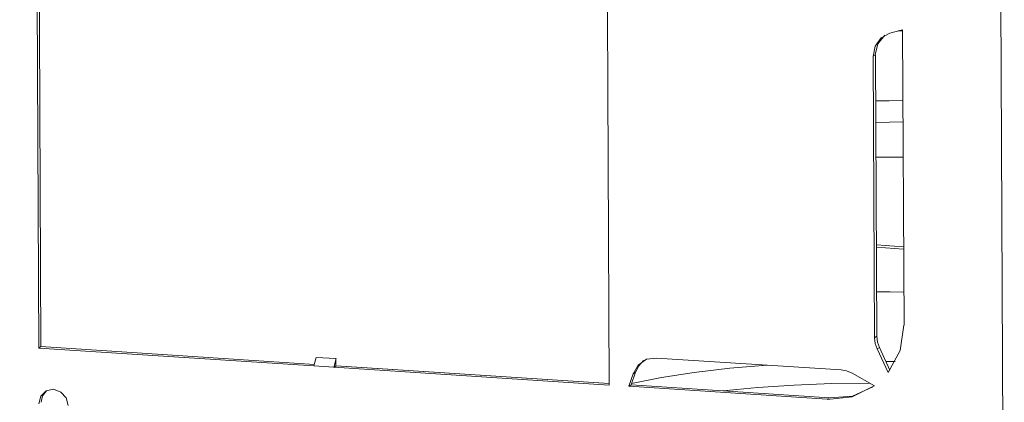
# Model space of a CAD drawing. Units: millimetres. Extents: x 93 to 269, y -129 to -15.
# Drawn here: x 131 to 135, y -84 to -82 of the extents above; entities that cross this region are included whole.
import ezdxf

# ---------------------------------------------------------------- set-up
doc = ezdxf.new("R2010")
doc.units = ezdxf.units.MM
doc.header["$MEASUREMENT"] = 0
doc.layers.add('Vrstva 1', color=7, linetype='Continuous')

msp = doc.modelspace()

# ---------------------------------------------------------------- linework, layer by layer
at = {"layer": 'Vrstva 1', "lineweight": 18}
msp.add_open_spline([(93.3875, -105.0443), (93.3875, -105.0443), (268.6532, -105.0443), (268.6532, -105.0443), (268.6532, -105.0443), (268.6532, -105.0443), (268.6532, -14.6588), (268.6532, -14.6588), (268.6532, -14.6588), (268.6532, -14.6588), (93.3875, -14.6588), (93.3875, -14.6588), (93.3875, -14.6588), (93.3875, -14.6588), (93.3875, -105.0443), (93.3875, -105.0443)], degree=3, knots=[0, 0, 0, 0, 0.2, 0.2, 0.2, 0.2, 0.4, 0.4, 0.4, 0.4, 0.6, 0.6, 0.6, 0.6, 1, 1, 1, 1], dxfattribs=at)
at = {"layer": 'Vrstva 1', "color": 7}
msp.add_open_spline([(98.9845, -82.8496), (98.9845, -82.8496), (98.5344, -82.8527), (98.4053, -82.6834), (98.4053, -82.6834), (98.4053, -82.6834), (98.2271, -42.9747), (98.2271, -42.9747), (98.2271, -42.9747), (98.2271, -42.9747), (98.2649, -42.8654), (98.2649, -42.8654), (98.2649, -42.8654), (98.2649, -42.8654), (98.2719, -42.2928), (98.2719, -42.2928), (98.2719, -42.2928), (98.2719, -42.2928), (98.1844, -42.0642), (98.4875, -42.03), (98.4875, -42.03), (98.4875, -42.03), (102.1691, -39.6212), (102.1691, -39.6212), (102.1691, -39.6212), (102.1691, -39.6212), (102.4001, -39.4523), (102.8101, -39.4635), (102.8101, -39.4635), (103.22, -39.4748), (139.2404, -41.8169), (139.2404, -41.8169), (139.2404, -41.8169), (139.2404, -41.8169), (139.6895, -41.7577), (139.826, -42.1718), (139.826, -42.1718), (139.826, -42.1718), (139.8433, -42.7416), (139.8433, -42.7416), (139.8433, -42.7416), (139.8433, -42.7416), (139.6856, -42.8534), (139.6856, -42.8534), (139.6856, -42.8534), (139.6856, -42.8534), (139.8694, -81.2638), (139.8694, -81.2638), (139.8694, -81.2638), (139.8694, -81.2638), (140.0063, -81.2162), (140.0175, -81.3711), (140.0175, -81.3711), (140.0175, -81.3711), (140.0302, -82.3352), (140.0302, -82.3352), (140.0302, -82.3352), (140.0302, -82.3352), (139.7022, -82.7229), (139.7022, -82.7229), (139.7022, -82.7229), (139.7022, -82.7229), (139.512, -83.1209), (138.9419, -83.1893), (138.9419, -83.1893), (138.9419, -83.1893), (136.0781, -85.0195), (136.0781, -85.0195), (136.0781, -85.0195), (136.0781, -85.0195), (135.6897, -85.2276), (135.1637, -85.1945), (135.1637, -85.1945), (134.6377, -85.1603), (132.0695, -84.9938), (132.0695, -84.9938), (132.0695, -84.9938), (132.0695, -84.9938), (130.338, -86.1389), (130.338, -86.1389), (130.338, -86.1389), (130.338, -86.1389), (129.7281, -86.1389), (129.7281, -86.1389), (129.7281, -86.1389), (129.7281, -86.1389), (129.5309, -85.9748), (129.7732, -85.9448), (129.7732, -85.9448), (129.7732, -85.9448), (130.0876, -85.7399), (129.7962, -85.7603), (129.7962, -85.7603), (129.5051, -85.7815), (129.4247, -85.7699), (129.2832, -85.9194), (129.2832, -85.9194), (129.141, -86.0687), (129.079, -86.0789), (128.7847, -86.0789), (128.7847, -86.0789), (128.4912, -86.0789), (128.1769, -86.1096), (128.3685, -85.7981), (128.3685, -85.7981), (128.5604, -85.4869), (128.7727, -85.143), (128.7727, -85.143), (128.7727, -85.143), (128.7727, -85.143), (128.7727, -84.7817), (128.7727, -84.7817), (128.7727, -84.7817), (128.7727, -84.7817), (128.4584, -84.7666), (128.4584, -84.7666), (128.4584, -84.7666), (128.4584, -84.7666), (107.3912, -83.4207), (107.3912, -83.4207), (107.3912, -83.4207), (107.3912, -83.4207), (105.6168, -84.5591), (105.6168, -84.5591), (105.6168, -84.5591), (105.6168, -84.5591), (105.0954, -84.5348), (105.0954, -84.5348), (105.0954, -84.5348), (105.0954, -84.5348), (104.8915, -84.4738), (105.04, -84.3503), (105.04, -84.3503), (105.1885, -84.2268), (105.3106, -84.1492), (105.04, -84.1492), (105.04, -84.1492), (104.7697, -84.1492), (104.6188, -84.3584), (104.6188, -84.3584), (104.6188, -84.3584), (104.6188, -84.3584), (104.3983, -84.4776), (104.2117, -84.4776), (104.2117, -84.4776), (104.025, -84.4776), (103.4624, -84.5478), (103.6627, -84.2243), (103.6627, -84.2243), (103.8617, -83.9012), (104.1143, -83.4366), (104.1143, -83.4366), (104.1143, -83.4366), (104.1143, -83.4366), (104.1136, -83.2112), (104.1136, -83.2112), (104.1136, -83.2112), (104.1136, -83.2112), (99.4707, -82.9522), (99.4707, -82.9522), (99.4707, -82.9522), (99.4707, -82.9522), (98.9845, -82.8496), (98.9845, -82.8496)], degree=3, knots=[0, 0, 0, 0, 0.02381, 0.02381, 0.02381, 0.02381, 0.047619, 0.047619, 0.047619, 0.047619, 0.071429, 0.071429, 0.071429, 0.071429, 0.095238, 0.095238, 0.095238, 0.095238, 0.119048, 0.119048, 0.119048, 0.119048, 0.142857, 0.142857, 0.142857, 0.142857, 0.166667, 0.166667, 0.166667, 0.166667, 0.190476, 0.190476, 0.190476, 0.190476, 0.214286, 0.214286, 0.214286, 0.214286, 0.238095, 0.238095, 0.238095, 0.238095, 0.261905, 0.261905, 0.261905, 0.261905, 0.285714, 0.285714, 0.285714, 0.285714, 0.309524, 0.309524, 0.309524, 0.309524, 0.333333, 0.333333, 0.333333, 0.333333, 0.357143, 0.357143, 0.357143, 0.357143, 0.380952, 0.380952, 0.380952, 0.380952, 0.404762, 0.404762, 0.404762, 0.404762, 0.428571, 0.428571, 0.428571, 0.428571, 0.452381, 0.452381, 0.452381, 0.452381, 0.47619, 0.47619, 0.47619, 0.47619, 0.5, 0.5, 0.5, 0.5, 0.52381, 0.52381, 0.52381, 0.52381, 0.547619, 0.547619, 0.547619, 0.547619, 0.571429, 0.571429, 0.571429, 0.571429, 0.595238, 0.595238, 0.595238, 0.595238, 0.619048, 0.619048, 0.619048, 0.619048, 0.642857, 0.642857, 0.642857, 0.642857, 0.666667, 0.666667, 0.666667, 0.666667, 0.690476, 0.690476, 0.690476, 0.690476, 0.714286, 0.714286, 0.714286, 0.714286, 0.738095, 0.738095, 0.738095, 0.738095, 0.761905, 0.761905, 0.761905, 0.761905, 0.785714, 0.785714, 0.785714, 0.785714, 0.809524, 0.809524, 0.809524, 0.809524, 0.833333, 0.833333, 0.833333, 0.833333, 0.857143, 0.857143, 0.857143, 0.857143, 0.880952, 0.880952, 0.880952, 0.880952, 0.904762, 0.904762, 0.904762, 0.904762, 0.928571, 0.928571, 0.928571, 0.928571, 0.952381, 0.952381, 0.952381, 0.952381, 1, 1, 1, 1], dxfattribs=at)
at = {"layer": 'Vrstva 1', "lineweight": 30}
msp.add_open_spline([(98.9845, -82.8496), (98.9845, -82.8496), (98.5344, -82.8527), (98.4053, -82.6834), (98.4053, -82.6834), (98.4053, -82.6834), (98.2271, -42.9747), (98.2271, -42.9747), (98.2271, -42.9747), (98.2271, -42.9747), (98.2649, -42.8654), (98.2649, -42.8654), (98.2649, -42.8654), (98.2649, -42.8654), (98.2719, -42.2928), (98.2719, -42.2928), (98.2719, -42.2928), (98.2719, -42.2928), (98.1844, -42.0642), (98.4875, -42.03), (98.4875, -42.03), (98.4875, -42.03), (102.1691, -39.6212), (102.1691, -39.6212), (102.1691, -39.6212), (102.1691, -39.6212), (102.4001, -39.4523), (102.8101, -39.4635), (102.8101, -39.4635), (103.22, -39.4748), (139.2404, -41.8169), (139.2404, -41.8169), (139.2404, -41.8169), (139.2404, -41.8169), (139.6895, -41.7577), (139.826, -42.1718), (139.826, -42.1718), (139.826, -42.1718), (139.8433, -42.7416), (139.8433, -42.7416), (139.8433, -42.7416), (139.8433, -42.7416), (139.6856, -42.8534), (139.6856, -42.8534), (139.6856, -42.8534), (139.6856, -42.8534), (139.8694, -81.2638), (139.8694, -81.2638), (139.8694, -81.2638), (139.8694, -81.2638), (140.0063, -81.2162), (140.0175, -81.3711), (140.0175, -81.3711), (140.0175, -81.3711), (140.0302, -82.3352), (140.0302, -82.3352), (140.0302, -82.3352), (140.0302, -82.3352), (139.7022, -82.7229), (139.7022, -82.7229), (139.7022, -82.7229), (139.7022, -82.7229), (139.512, -83.1209), (138.9419, -83.1893), (138.9419, -83.1893), (138.9419, -83.1893), (136.0781, -85.0195), (136.0781, -85.0195), (136.0781, -85.0195), (136.0781, -85.0195), (135.6897, -85.2276), (135.1637, -85.1945), (135.1637, -85.1945), (134.6377, -85.1603), (132.0695, -84.9938), (132.0695, -84.9938), (132.0695, -84.9938), (132.0695, -84.9938), (130.338, -86.1389), (130.338, -86.1389), (130.338, -86.1389), (130.338, -86.1389), (129.7281, -86.1389), (129.7281, -86.1389), (129.7281, -86.1389), (129.7281, -86.1389), (129.5309, -85.9748), (129.7732, -85.9448), (129.7732, -85.9448), (129.7732, -85.9448), (130.0876, -85.7399), (129.7962, -85.7603), (129.7962, -85.7603), (129.5051, -85.7815), (129.4247, -85.7699), (129.2832, -85.9194), (129.2832, -85.9194), (129.141, -86.0687), (129.079, -86.0789), (128.7847, -86.0789), (128.7847, -86.0789), (128.4912, -86.0789), (128.1769, -86.1096), (128.3685, -85.7981), (128.3685, -85.7981), (128.5604, -85.4869), (128.7727, -85.143), (128.7727, -85.143), (128.7727, -85.143), (128.7727, -85.143), (128.7727, -84.7817), (128.7727, -84.7817), (128.7727, -84.7817), (128.7727, -84.7817), (128.4584, -84.7666), (128.4584, -84.7666), (128.4584, -84.7666), (128.4584, -84.7666), (107.3912, -83.4207), (107.3912, -83.4207), (107.3912, -83.4207), (107.3912, -83.4207), (105.6168, -84.5591), (105.6168, -84.5591), (105.6168, -84.5591), (105.6168, -84.5591), (105.0954, -84.5348), (105.0954, -84.5348), (105.0954, -84.5348), (105.0954, -84.5348), (104.8915, -84.4738), (105.04, -84.3503), (105.04, -84.3503), (105.1885, -84.2268), (105.3106, -84.1492), (105.04, -84.1492), (105.04, -84.1492), (104.7697, -84.1492), (104.6188, -84.3584), (104.6188, -84.3584), (104.6188, -84.3584), (104.6188, -84.3584), (104.3983, -84.4776), (104.2117, -84.4776), (104.2117, -84.4776), (104.025, -84.4776), (103.4624, -84.5478), (103.6627, -84.2243), (103.6627, -84.2243), (103.8617, -83.9012), (104.1143, -83.4366), (104.1143, -83.4366), (104.1143, -83.4366), (104.1143, -83.4366), (104.1136, -83.2112), (104.1136, -83.2112), (104.1136, -83.2112), (104.1136, -83.2112), (99.4707, -82.9522), (99.4707, -82.9522), (99.4707, -82.9522), (99.4707, -82.9522), (98.9845, -82.8496), (98.9845, -82.8496)], degree=3, knots=[0, 0, 0, 0, 0.02381, 0.02381, 0.02381, 0.02381, 0.047619, 0.047619, 0.047619, 0.047619, 0.071429, 0.071429, 0.071429, 0.071429, 0.095238, 0.095238, 0.095238, 0.095238, 0.119048, 0.119048, 0.119048, 0.119048, 0.142857, 0.142857, 0.142857, 0.142857, 0.166667, 0.166667, 0.166667, 0.166667, 0.190476, 0.190476, 0.190476, 0.190476, 0.214286, 0.214286, 0.214286, 0.214286, 0.238095, 0.238095, 0.238095, 0.238095, 0.261905, 0.261905, 0.261905, 0.261905, 0.285714, 0.285714, 0.285714, 0.285714, 0.309524, 0.309524, 0.309524, 0.309524, 0.333333, 0.333333, 0.333333, 0.333333, 0.357143, 0.357143, 0.357143, 0.357143, 0.380952, 0.380952, 0.380952, 0.380952, 0.404762, 0.404762, 0.404762, 0.404762, 0.428571, 0.428571, 0.428571, 0.428571, 0.452381, 0.452381, 0.452381, 0.452381, 0.47619, 0.47619, 0.47619, 0.47619, 0.5, 0.5, 0.5, 0.5, 0.52381, 0.52381, 0.52381, 0.52381, 0.547619, 0.547619, 0.547619, 0.547619, 0.571429, 0.571429, 0.571429, 0.571429, 0.595238, 0.595238, 0.595238, 0.595238, 0.619048, 0.619048, 0.619048, 0.619048, 0.642857, 0.642857, 0.642857, 0.642857, 0.666667, 0.666667, 0.666667, 0.666667, 0.690476, 0.690476, 0.690476, 0.690476, 0.714286, 0.714286, 0.714286, 0.714286, 0.738095, 0.738095, 0.738095, 0.738095, 0.761905, 0.761905, 0.761905, 0.761905, 0.785714, 0.785714, 0.785714, 0.785714, 0.809524, 0.809524, 0.809524, 0.809524, 0.833333, 0.833333, 0.833333, 0.833333, 0.857143, 0.857143, 0.857143, 0.857143, 0.880952, 0.880952, 0.880952, 0.880952, 0.904762, 0.904762, 0.904762, 0.904762, 0.928571, 0.928571, 0.928571, 0.928571, 0.952381, 0.952381, 0.952381, 0.952381, 1, 1, 1, 1], dxfattribs=at)
at = {"layer": 'Vrstva 1', "lineweight": 9}
for points in [[(135.1239, -78.727), (135.1239, -78.727), (135.1542, -85.1716), (135.1542, -85.1716)], [(131.2137, -83.6589), (131.2137, -83.6589), (131.2028, -81.3845), (131.2028, -81.3845)], [(131.2123, -81.3853), (131.2123, -81.3853), (131.2226, -83.6522), (131.2226, -83.6522)], [(131.2123, -81.3856), (131.2123, -81.3856), (131.2225, -83.6525), (131.2225, -83.6525)], [(133.5336, -81.9909), (133.5336, -81.9909), (133.5417, -83.8106), (133.5417, -83.8106)], [(134.6871, -82.373), (134.6871, -82.373), (134.7394, -82.3596), (134.7394, -82.3596)], [(134.7394, -82.3596), (134.7394, -82.3596), (134.745, -83.5647), (134.745, -83.5647)], [(134.6191, -82.4675), (134.6191, -82.4675), (134.6279, -82.4612), (134.6279, -82.4612)], [(134.6247, -83.6165), (134.6247, -83.6165), (134.6191, -82.4675), (134.6191, -82.4675)], [(134.6279, -82.4612), (134.6279, -82.4612), (134.6342, -83.6098), (134.6342, -83.6098)], [(134.7433, -83.2458), (134.7433, -83.2458), (134.6325, -83.2377), (134.6325, -83.2377)], [(134.7433, -83.2554), (134.7433, -83.2554), (134.6325, -83.2473), (134.6325, -83.2473)], [(134.6342, -83.6098), (134.6342, -83.6098), (134.6247, -83.6165), (134.6247, -83.6165)], [(131.2226, -83.6522), (131.2226, -83.6522), (131.2138, -83.6586), (131.2138, -83.6586)], [(131.2225, -83.6525), (131.2225, -83.6525), (132.3394, -83.7255), (132.3394, -83.7255)], [(131.2226, -83.6522), (131.2226, -83.6522), (132.3395, -83.7253), (132.3395, -83.7253)], [(134.6349, -83.662), (134.6349, -83.662), (134.6448, -83.6561), (134.6448, -83.6561)], [(134.6448, -83.6561), (134.6448, -83.6561), (134.6871, -83.7488), (134.6871, -83.7488)], [(132.3369, -83.7319), (132.3369, -83.7319), (131.2137, -83.6589), (131.2137, -83.6589)], [(132.3367, -83.7316), (132.3367, -83.7316), (132.3465, -83.697), (132.3465, -83.697)], [(132.3465, -83.6973), (132.3465, -83.6973), (132.4269, -83.7012), (132.4269, -83.7012)], [(134.6804, -83.7584), (134.6804, -83.7584), (134.6349, -83.662), (134.6349, -83.662)], [(132.4177, -83.7375), (132.4177, -83.7375), (132.3369, -83.7319), (132.3369, -83.7319)], [(133.5417, -83.8106), (133.5417, -83.8106), (132.4177, -83.7375), (132.4177, -83.7375)], [(132.427, -83.7013), (132.427, -83.7013), (132.4178, -83.7376), (132.4178, -83.7376)], [(132.4178, -83.7376), (132.4178, -83.7376), (132.427, -83.7313), (132.427, -83.7313)], [(132.4269, -83.7012), (132.4269, -83.7012), (132.4269, -83.7312), (132.4269, -83.7312)], [(132.4269, -83.7312), (132.4269, -83.7312), (133.5417, -83.8039), (133.5417, -83.8039)], [(132.427, -83.7313), (132.427, -83.7313), (133.5417, -83.8039), (133.5417, -83.8039)], [(133.7343, -83.6998), (133.7343, -83.6998), (134.4882, -83.7481), (134.4882, -83.7481)], [(133.6218, -83.8148), (133.6218, -83.8148), (133.6394, -83.764), (133.6394, -83.764)], [(133.649, -83.7574), (133.649, -83.7574), (133.6317, -83.8089), (133.6317, -83.8089)], [(133.6395, -83.7637), (133.6395, -83.7637), (133.649, -83.7574), (133.649, -83.7574)], [(134.5333, -83.7615), (134.5333, -83.7615), (134.624, -83.8137), (134.624, -83.8137)], [(133.6218, -83.8152), (133.6218, -83.8152), (133.6317, -83.8089), (133.6317, -83.8089)], [(134.4317, -83.8681), (134.4317, -83.8681), (133.6218, -83.8148), (133.6218, -83.8148)], [(133.6317, -83.8089), (133.6317, -83.8089), (134.4413, -83.8618), (134.4413, -83.8618)], [(134.4413, -83.8618), (134.4413, -83.8618), (134.4318, -83.8681), (134.4318, -83.8681)]]:
    msp.add_open_spline(points, degree=3, dxfattribs=at)
for points, knots in [([(134.7211, -82.3636), (134.7211, -82.3636), (134.7306, -82.3636), (134.7306, -82.3636), (134.7306, -82.3636), (134.7306, -82.3636), (134.7395, -82.3636), (134.7395, -82.3636)], [0, 0, 0, 0, 0.333333, 0.333333, 0.333333, 0.333333, 1, 1, 1, 1]), ([(134.6189, -82.4678), (134.6189, -82.4678), (134.6277, -82.4262), (134.6277, -82.4262), (134.6277, -82.4262), (134.6277, -82.4262), (134.652, -82.3923), (134.652, -82.3923), (134.652, -82.3923), (134.652, -82.3923), (134.6873, -82.3729), (134.6873, -82.3729)], [0, 0, 0, 0, 0.25, 0.25, 0.25, 0.25, 0.5, 0.5, 0.5, 0.5, 1, 1, 1, 1]), ([(134.6672, -82.3817), (134.6672, -82.3817), (134.6383, -82.4163), (134.6383, -82.4163), (134.6383, -82.4163), (134.6383, -82.4163), (134.6277, -82.4611), (134.6277, -82.4611)], [0, 0, 0, 0, 0.333333, 0.333333, 0.333333, 0.333333, 1, 1, 1, 1]), ([(134.7405, -82.6472), (134.7405, -82.6472), (134.6848, -82.649), (134.6848, -82.649), (134.6848, -82.649), (134.6848, -82.649), (134.6294, -82.6497), (134.6294, -82.6497)], [0, 0, 0, 0, 0.333333, 0.333333, 0.333333, 0.333333, 1, 1, 1, 1]), ([(134.6294, -82.7382), (134.6294, -82.7382), (134.6858, -82.7372), (134.6858, -82.7372), (134.6858, -82.7372), (134.6858, -82.7372), (134.7409, -82.7354), (134.7409, -82.7354)], [0, 0, 0, 0, 0.333333, 0.333333, 0.333333, 0.333333, 1, 1, 1, 1]), ([(134.7416, -82.879), (134.7416, -82.879), (134.6858, -82.879), (134.6858, -82.879), (134.6858, -82.879), (134.6858, -82.879), (134.6312, -82.88), (134.6312, -82.88)], [0, 0, 0, 0, 0.333333, 0.333333, 0.333333, 0.333333, 1, 1, 1, 1]), ([(134.6326, -83.4293), (134.6326, -83.4293), (134.6887, -83.4293), (134.6887, -83.4293), (134.6887, -83.4293), (134.6887, -83.4293), (134.744, -83.4304), (134.744, -83.4304)], [0, 0, 0, 0, 0.333333, 0.333333, 0.333333, 0.333333, 1, 1, 1, 1]), ([(134.7448, -83.5649), (134.7448, -83.5649), (134.7289, -83.6683), (134.7289, -83.6683), (134.7289, -83.6683), (134.7289, -83.6683), (134.6806, -83.7583), (134.6806, -83.7583)], [0, 0, 0, 0, 0.333333, 0.333333, 0.333333, 0.333333, 1, 1, 1, 1]), ([(134.6351, -83.6619), (134.6351, -83.6619), (134.6277, -83.6397), (134.6277, -83.6397), (134.6277, -83.6397), (134.6277, -83.6397), (134.6245, -83.6164), (134.6245, -83.6164)], [0, 0, 0, 0, 0.333333, 0.333333, 0.333333, 0.333333, 1, 1, 1, 1]), ([(134.634, -83.6097), (134.634, -83.6097), (134.6369, -83.6341), (134.6369, -83.6341), (134.6369, -83.6341), (134.6369, -83.6341), (134.6446, -83.6563), (134.6446, -83.6563)], [0, 0, 0, 0, 0.333333, 0.333333, 0.333333, 0.333333, 1, 1, 1, 1]), ([(134.1867, -83.7288), (134.1867, -83.7288), (134.0343, -83.7415), (134.0343, -83.7415), (134.0343, -83.7415), (134.0343, -83.7415), (133.8882, -83.7581), (133.8882, -83.7581), (133.8882, -83.7581), (133.8882, -83.7581), (133.7552, -83.7793), (133.7552, -83.7793), (133.7552, -83.7793), (133.7552, -83.7793), (133.6331, -83.804), (133.6331, -83.804)], [0, 0, 0, 0, 0.2, 0.2, 0.2, 0.2, 0.4, 0.4, 0.4, 0.4, 0.6, 0.6, 0.6, 0.6, 1, 1, 1, 1]), ([(133.6396, -83.7639), (133.6396, -83.7639), (133.6607, -83.7286), (133.6607, -83.7286), (133.6607, -83.7286), (133.6607, -83.7286), (133.6935, -83.7043), (133.6935, -83.7043), (133.6935, -83.7043), (133.6935, -83.7043), (133.7345, -83.7), (133.7345, -83.7)], [0, 0, 0, 0, 0.25, 0.25, 0.25, 0.25, 0.5, 0.5, 0.5, 0.5, 1, 1, 1, 1]), ([(133.6818, -83.7102), (133.6818, -83.7102), (133.6621, -83.7314), (133.6621, -83.7314), (133.6621, -83.7314), (133.6621, -83.7314), (133.649, -83.7575), (133.649, -83.7575)], [0, 0, 0, 0, 0.333333, 0.333333, 0.333333, 0.333333, 1, 1, 1, 1]), ([(134.7088, -83.714), (134.7088, -83.714), (134.6901, -83.714), (134.6901, -83.714), (134.6901, -83.714), (134.6901, -83.714), (134.671, -83.714), (134.671, -83.714)], [0, 0, 0, 0, 0.333333, 0.333333, 0.333333, 0.333333, 1, 1, 1, 1]), ([(134.488, -83.7477), (134.488, -83.7477), (134.5106, -83.7519), (134.5106, -83.7519), (134.5106, -83.7519), (134.5106, -83.7519), (134.5332, -83.7614), (134.5332, -83.7614)], [0, 0, 0, 0, 0.333333, 0.333333, 0.333333, 0.333333, 1, 1, 1, 1]), ([(134.0053, -83.834), (134.0053, -83.834), (134.1482, -83.8202), (134.1482, -83.8202), (134.1482, -83.8202), (134.1482, -83.8202), (134.296, -83.8107), (134.296, -83.8107), (134.296, -83.8107), (134.296, -83.8107), (134.4491, -83.804), (134.4491, -83.804), (134.4491, -83.804), (134.4491, -83.804), (134.6036, -83.8015), (134.6036, -83.8015)], [0, 0, 0, 0, 0.2, 0.2, 0.2, 0.2, 0.4, 0.4, 0.4, 0.4, 0.6, 0.6, 0.6, 0.6, 1, 1, 1, 1]), ([(134.6238, -83.8136), (134.6238, -83.8136), (134.5332, -83.8581), (134.5332, -83.8581), (134.5332, -83.8581), (134.5332, -83.8581), (134.4319, -83.8683), (134.4319, -83.8683)], [0, 0, 0, 0, 0.333333, 0.333333, 0.333333, 0.333333, 1, 1, 1, 1]), ([(134.4418, -83.862), (134.4418, -83.862), (134.5342, -83.8546), (134.5342, -83.8546), (134.5342, -83.8546), (134.5342, -83.8546), (134.6182, -83.8175), (134.6182, -83.8175)], [0, 0, 0, 0, 0.333333, 0.333333, 0.333333, 0.333333, 1, 1, 1, 1]), ([(131.2142, -83.886), (131.2142, -83.886), (131.222, -83.8556), (131.222, -83.8556), (131.222, -83.8556), (131.222, -83.8556), (131.2442, -83.8337), (131.2442, -83.8337), (131.2442, -83.8337), (131.2442, -83.8337), (131.2745, -83.827), (131.2745, -83.827), (131.2745, -83.827), (131.2745, -83.827), (131.3045, -83.8387), (131.3045, -83.8387), (131.3045, -83.8387), (131.3045, -83.8387), (131.326, -83.862), (131.326, -83.862), (131.326, -83.862), (131.326, -83.862), (131.3342, -83.8937), (131.3342, -83.8937)], [0, 0, 0, 0, 0.142857, 0.142857, 0.142857, 0.142857, 0.285714, 0.285714, 0.285714, 0.285714, 0.428571, 0.428571, 0.428571, 0.428571, 0.571429, 0.571429, 0.571429, 0.571429, 0.714286, 0.714286, 0.714286, 0.714286, 1, 1, 1, 1]), ([(131.2452, -83.8337), (131.2452, -83.8337), (131.229, -83.8545), (131.229, -83.8545), (131.229, -83.8545), (131.229, -83.8545), (131.2237, -83.8802), (131.2237, -83.8802)], [0, 0, 0, 0, 0.333333, 0.333333, 0.333333, 0.333333, 1, 1, 1, 1])]:
    msp.add_open_spline(points, degree=3, knots=knots, dxfattribs=at)

doc.saveas('drawing.dxf')
